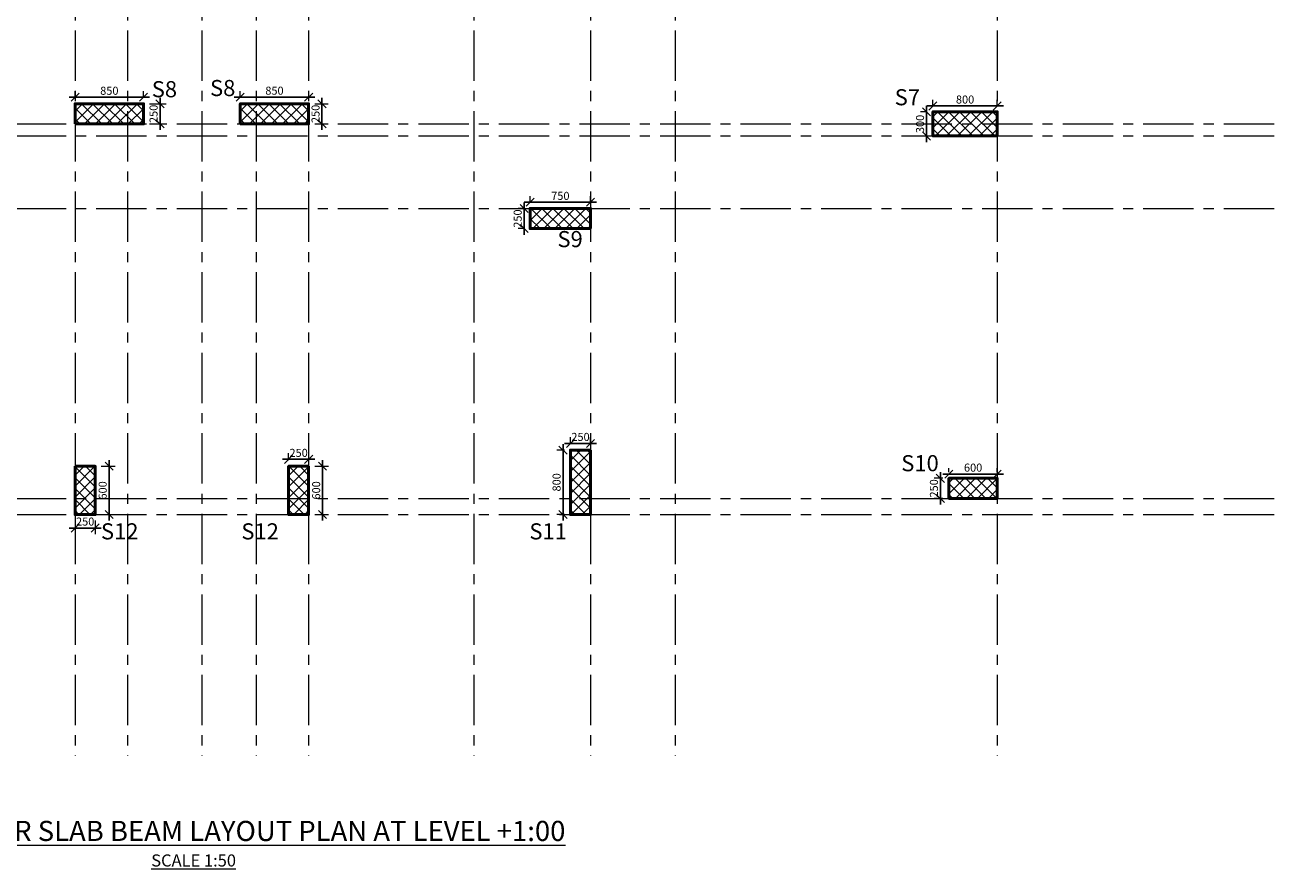
# Model space of a CAD drawing. Units: millimetres. Extents: x 557330 to 774628, y -10090 to 121921.
# Drawn here: x 647245 to 662813, y 100856 to 111333 of the extents above; entities that cross this region are included whole.
import ezdxf

# ---------------------------------------------------------------- set-up
doc = ezdxf.new("R2010")
doc.units = ezdxf.units.MM
doc.header["$LTSCALE"] = 500
doc.header["$MEASUREMENT"] = 0
doc.linetypes.add('CENTER', pattern=[2, 1.25, -0.25, 0.25, -0.25])
doc.layers.get('0').update_dxf_attribs({"color": 9, "lineweight": 9})
for name, color, linetype, lineweight in [('center', 8, 'Continuous', 13), ('column', 1, 'Continuous', 50), ('dim', 9, 'Continuous', 15), ('TEXT', 255, 'Continuous', 25)]:
    doc.layers.add(name, color=color, linetype=linetype, lineweight=lineweight)
doc.layers.add('HAT', color=8, linetype='Continuous')
doc.styles.add('BOLDTEXT4', font='italic.shx')
doc.styles.add('STYLE-2', font='romans.shx')
doc.styles.add('TEXT50-2.25', font='romans.shx')
doc.dimstyles.new('DIM-50-Layout', dxfattribs={"dimtxt": 100, "dimasz": 100, "dimexe": 75, "dimexo": 75, "dimgap": 30, "dimtad": 1, "dimdec": 0, "dimzin": 0, "dimdsep": 46, "dimtxsty": 'TEXT50-2.25', "dimblk1": 'OBLIQUE', "dimblk2": 'OBLIQUE', "dimsah": 1, "dimcen": 25, "dimdle": 75, "dimclrd": 9, "dimclre": 9, "dimclrt": 256, "dimadec": 0, "dimazin": 0, "dimtfac": 1, "dimtdec": 0, "dimtmove": 0, "dimatfit": 0, "dimfxl": 75, "dimtolj": 1, "dimtzin": 0, "dimlwe": -1, "dimarcsym": 0})

# ---------------------------------------------------------------- blocks, each defined once
blk = doc.blocks.new('_OBLIQUE')
at = {"color": 0, "linetype": 'ByBlock'}
blk.add_line((-0.5, -0.5), (0.5, 0.5), dxfattribs=at)
blk = doc.blocks.new('*D70')
at = {"layer": 'DEFPOINTS', "color": 0}
for p in [(648716, 110438), (647866, 110356), (648716, 110356)]:
    blk.add_point(p, dxfattribs=at)
at = {"layer": 'dim', "color": 9, "lineweight": -2}
blk.add_line((647791, 110438), (648791, 110438), dxfattribs=at)
at = {"layer": 'dim', "color": 9}
for p, q in [((647866, 110431), (647866, 110513)), ((648716, 110431), (648716, 110513))]:
    blk.add_line(p, q, dxfattribs=at)
at = {"layer": 'dim', "color": 9, "lineweight": -2, "xscale": 100, "yscale": 100, "zscale": 100, "rotation": 180}
blk.add_blockref('_OBLIQUE', (647866, 110438), dxfattribs=at)
at = {"layer": 'dim', "color": 9, "lineweight": -2, "xscale": 100, "yscale": 100, "zscale": 100}
blk.add_blockref('_OBLIQUE', (648716, 110438), dxfattribs=at)
at = {"layer": 'dim', "insert": (648291, 110518), "char_height": 100, "attachment_point": 5, "style": 'TEXT50-2.25'}
blk.add_mtext('\\A1;850', dxfattribs=at)
blk = doc.blocks.new('*D71')
at = {"layer": 'DEFPOINTS', "color": 0}
for p in [(648716, 110356), (648920, 110356), (648716, 110106)]:
    blk.add_point(p, dxfattribs=at)
at = {"layer": 'dim', "color": 9, "lineweight": -2}
blk.add_line((648920, 110031), (648920, 110431), dxfattribs=at)
at = {"layer": 'dim', "color": 9}
for p, q in [((648791, 110356), (648995, 110356)), ((648791, 110106), (648995, 110106))]:
    blk.add_line(p, q, dxfattribs=at)
at = {"layer": 'dim', "color": 9, "lineweight": -2, "xscale": 100, "yscale": 100, "zscale": 100}
for p, rotation in [((648920, 110356), 90), ((648920, 110106), 270)]:
    blk.add_blockref('_OBLIQUE', p, dxfattribs=dict(at, rotation=rotation))
at = {"layer": 'dim', "insert": (648840, 110231), "char_height": 100, "attachment_point": 5, "rotation": 90, "style": 'TEXT50-2.25'}
blk.add_mtext('\\A1;250', dxfattribs=at)
blk = doc.blocks.new('*D72')
at = {"layer": 'DEFPOINTS', "color": 0}
for p in [(650766, 110356), (650766, 110106), (650931, 110106)]:
    blk.add_point(p, dxfattribs=at)
at = {"layer": 'dim', "color": 9, "lineweight": -2}
blk.add_line((650931, 110431), (650931, 110031), dxfattribs=at)
at = {"layer": 'dim', "color": 9}
for p, q in [((650841, 110356), (651006, 110356)), ((650841, 110106), (651006, 110106))]:
    blk.add_line(p, q, dxfattribs=at)
at = {"layer": 'dim', "color": 9, "lineweight": -2, "xscale": 100, "yscale": 100, "zscale": 100}
for p, rotation in [((650931, 110356), 90), ((650931, 110106), 270)]:
    blk.add_blockref('_OBLIQUE', p, dxfattribs=dict(at, rotation=rotation))
at = {"layer": 'dim', "insert": (650851, 110231), "char_height": 100, "attachment_point": 5, "rotation": 90, "style": 'TEXT50-2.25'}
blk.add_mtext('\\A1;250', dxfattribs=at)
blk = doc.blocks.new('*D73')
at = {"layer": 'DEFPOINTS', "color": 0}
for p in [(649916, 110439), (649916, 110356), (650766, 110356)]:
    blk.add_point(p, dxfattribs=at)
at = {"layer": 'dim', "color": 9, "lineweight": -2}
blk.add_line((650841, 110439), (649841, 110439), dxfattribs=at)
at = {"layer": 'dim', "color": 9}
for p, q in [((649916, 110431), (649916, 110514)), ((650766, 110431), (650766, 110514))]:
    blk.add_line(p, q, dxfattribs=at)
at = {"layer": 'dim', "color": 9, "lineweight": -2, "xscale": 100, "yscale": 100, "zscale": 100, "rotation": 180}
blk.add_blockref('_OBLIQUE', (649916, 110439), dxfattribs=at)
at = {"layer": 'dim', "color": 9, "lineweight": -2, "xscale": 100, "yscale": 100, "zscale": 100}
blk.add_blockref('_OBLIQUE', (650766, 110439), dxfattribs=at)
at = {"layer": 'dim', "insert": (650341, 110519), "char_height": 100, "attachment_point": 5, "style": 'TEXT50-2.25'}
blk.add_mtext('\\A1;850', dxfattribs=at)
blk = doc.blocks.new('*D74')
at = {"layer": 'DEFPOINTS', "color": 0}
for p in [(647866, 105256), (648116, 105256), (647866, 105089)]:
    blk.add_point(p, dxfattribs=at)
at = {"layer": 'dim', "color": 9, "lineweight": -2}
blk.add_line((648191, 105089), (647791, 105089), dxfattribs=at)
at = {"layer": 'dim', "color": 9}
for p, q in [((647866, 105181), (647866, 105014)), ((648116, 105181), (648116, 105014))]:
    blk.add_line(p, q, dxfattribs=at)
at = {"layer": 'dim', "color": 9, "lineweight": -2, "xscale": 100, "yscale": 100, "zscale": 100, "rotation": 180}
blk.add_blockref('_OBLIQUE', (647866, 105089), dxfattribs=at)
at = {"layer": 'dim', "color": 9, "lineweight": -2, "xscale": 100, "yscale": 100, "zscale": 100}
blk.add_blockref('_OBLIQUE', (648116, 105089), dxfattribs=at)
at = {"layer": 'dim', "insert": (647991, 105169), "char_height": 100, "attachment_point": 5, "style": 'TEXT50-2.25'}
blk.add_mtext('\\A1;250', dxfattribs=at)
blk = doc.blocks.new('*D75')
at = {"layer": 'DEFPOINTS', "color": 0}
for p in [(648116, 105856), (648288, 105856), (648116, 105256)]:
    blk.add_point(p, dxfattribs=at)
at = {"layer": 'dim', "color": 9, "lineweight": -2}
blk.add_line((648288, 105181), (648288, 105931), dxfattribs=at)
at = {"layer": 'dim', "color": 9}
for p, q in [((648191, 105856), (648363, 105856)), ((648191, 105256), (648363, 105256))]:
    blk.add_line(p, q, dxfattribs=at)
at = {"layer": 'dim', "color": 9, "lineweight": -2, "xscale": 100, "yscale": 100, "zscale": 100}
for p, rotation in [((648288, 105856), 90), ((648288, 105256), 270)]:
    blk.add_blockref('_OBLIQUE', p, dxfattribs=dict(at, rotation=rotation))
at = {"layer": 'dim', "insert": (648208, 105556), "char_height": 100, "attachment_point": 5, "rotation": 90, "style": 'TEXT50-2.25'}
blk.add_mtext('\\A1;600', dxfattribs=at)
blk = doc.blocks.new('*D76')
at = {"layer": 'DEFPOINTS', "color": 0}
for p in [(659316, 105759), (658716, 105706), (659316, 105706)]:
    blk.add_point(p, dxfattribs=at)
at = {"layer": 'dim', "color": 9, "lineweight": -2}
blk.add_line((658641, 105759), (659391, 105759), dxfattribs=at)
at = {"layer": 'dim', "color": 9}
for p, q in [((658716, 105781), (658716, 105834)), ((659316, 105781), (659316, 105834))]:
    blk.add_line(p, q, dxfattribs=at)
at = {"layer": 'dim', "color": 9, "lineweight": -2, "xscale": 100, "yscale": 100, "zscale": 100, "rotation": 180}
blk.add_blockref('_OBLIQUE', (658716, 105759), dxfattribs=at)
at = {"layer": 'dim', "color": 9, "lineweight": -2, "xscale": 100, "yscale": 100, "zscale": 100}
blk.add_blockref('_OBLIQUE', (659316, 105759), dxfattribs=at)
at = {"layer": 'dim', "insert": (659016, 105839), "char_height": 100, "attachment_point": 5, "style": 'TEXT50-2.25'}
blk.add_mtext('\\A1;600', dxfattribs=at)
blk = doc.blocks.new('*D77')
at = {"layer": 'DEFPOINTS', "color": 0}
for p in [(658716, 105706), (658609, 105456), (658716, 105456)]:
    blk.add_point(p, dxfattribs=at)
at = {"layer": 'dim', "color": 9, "lineweight": -2}
blk.add_line((658609, 105781), (658609, 105381), dxfattribs=at)
at = {"layer": 'dim', "color": 9}
for p, q in [((658641, 105706), (658534, 105706)), ((658641, 105456), (658534, 105456))]:
    blk.add_line(p, q, dxfattribs=at)
at = {"layer": 'dim', "color": 9, "lineweight": -2, "xscale": 100, "yscale": 100, "zscale": 100}
for p, rotation in [((658609, 105706), 90), ((658609, 105456), 270)]:
    blk.add_blockref('_OBLIQUE', p, dxfattribs=dict(at, rotation=rotation))
at = {"layer": 'dim', "insert": (658529, 105581), "char_height": 100, "attachment_point": 5, "rotation": 90, "style": 'TEXT50-2.25'}
blk.add_mtext('\\A1;250', dxfattribs=at)
blk = doc.blocks.new('*D78')
at = {"layer": 'DEFPOINTS', "color": 0}
for p in [(658516, 110329), (658516, 110256), (659316, 110256)]:
    blk.add_point(p, dxfattribs=at)
at = {"layer": 'dim', "color": 9}
for p, q in [((658516, 110331), (658516, 110404)), ((659316, 110331), (659316, 110404))]:
    blk.add_line(p, q, dxfattribs=at)
at = {"layer": 'dim', "color": 9, "lineweight": -2}
blk.add_line((659391, 110329), (658441, 110329), dxfattribs=at)
at = {"layer": 'dim', "color": 9, "lineweight": -2, "xscale": 100, "yscale": 100, "zscale": 100, "rotation": 180}
blk.add_blockref('_OBLIQUE', (658516, 110329), dxfattribs=at)
at = {"layer": 'dim', "color": 9, "lineweight": -2, "xscale": 100, "yscale": 100, "zscale": 100}
blk.add_blockref('_OBLIQUE', (659316, 110329), dxfattribs=at)
at = {"layer": 'dim', "insert": (658916, 110409), "char_height": 100, "attachment_point": 5, "style": 'TEXT50-2.25'}
blk.add_mtext('\\A1;800', dxfattribs=at)
blk = doc.blocks.new('*D79')
at = {"layer": 'DEFPOINTS', "color": 0}
for p in [(658516, 110256), (658437, 109956), (658516, 109956)]:
    blk.add_point(p, dxfattribs=at)
at = {"layer": 'dim', "color": 9}
for p, q in [((658441, 110256), (658362, 110256)), ((658441, 109956), (658362, 109956))]:
    blk.add_line(p, q, dxfattribs=at)
at = {"layer": 'dim', "color": 9, "lineweight": -2}
blk.add_line((658437, 110331), (658437, 109881), dxfattribs=at)
at = {"layer": 'dim', "color": 9, "lineweight": -2, "xscale": 100, "yscale": 100, "zscale": 100}
for p, rotation in [((658437, 110256), 90), ((658437, 109956), 270)]:
    blk.add_blockref('_OBLIQUE', p, dxfattribs=dict(at, rotation=rotation))
at = {"layer": 'dim', "insert": (658357, 110106), "char_height": 100, "attachment_point": 5, "rotation": 90, "style": 'TEXT50-2.25'}
blk.add_mtext('\\A1;300', dxfattribs=at)
blk = doc.blocks.new('*D84')
at = {"layer": 'DEFPOINTS', "color": 0}
for p in [(653924, 106056), (654016, 106056), (654016, 105256)]:
    blk.add_point(p, dxfattribs=at)
at = {"layer": 'dim', "color": 9}
for p, q in [((653941, 106056), (653849, 106056)), ((653941, 105256), (653849, 105256))]:
    blk.add_line(p, q, dxfattribs=at)
at = {"layer": 'dim', "color": 9, "lineweight": -2}
blk.add_line((653924, 105181), (653924, 106131), dxfattribs=at)
at = {"layer": 'dim', "color": 9, "lineweight": -2, "xscale": 100, "yscale": 100, "zscale": 100}
for p, rotation in [((653924, 106056), 90), ((653924, 105256), 270)]:
    blk.add_blockref('_OBLIQUE', p, dxfattribs=dict(at, rotation=rotation))
at = {"layer": 'dim', "insert": (653844, 105656), "char_height": 100, "attachment_point": 5, "rotation": 90, "style": 'TEXT50-2.25'}
blk.add_mtext('\\A1;800', dxfattribs=at)
blk = doc.blocks.new('*D85')
at = {"layer": 'DEFPOINTS', "color": 0}
for p in [(654016, 106140), (654016, 106056), (654266, 106056)]:
    blk.add_point(p, dxfattribs=at)
at = {"layer": 'dim', "color": 9}
for p, q in [((654016, 106131), (654016, 106215)), ((654266, 106131), (654266, 106215))]:
    blk.add_line(p, q, dxfattribs=at)
at = {"layer": 'dim', "color": 9, "lineweight": -2}
blk.add_line((654341, 106140), (653941, 106140), dxfattribs=at)
at = {"layer": 'dim', "color": 9, "lineweight": -2, "xscale": 100, "yscale": 100, "zscale": 100, "rotation": 180}
blk.add_blockref('_OBLIQUE', (654016, 106140), dxfattribs=at)
at = {"layer": 'dim', "color": 9, "lineweight": -2, "xscale": 100, "yscale": 100, "zscale": 100}
blk.add_blockref('_OBLIQUE', (654266, 106140), dxfattribs=at)
at = {"layer": 'dim', "insert": (654141, 106220), "char_height": 100, "attachment_point": 5, "style": 'TEXT50-2.25'}
blk.add_mtext('\\A1;250', dxfattribs=at)
blk = doc.blocks.new('*D86')
at = {"layer": 'DEFPOINTS', "color": 0}
for p in [(654266, 109133), (653516, 109056), (654266, 109056)]:
    blk.add_point(p, dxfattribs=at)
at = {"layer": 'dim', "color": 9, "lineweight": -2}
blk.add_line((653441, 109133), (654341, 109133), dxfattribs=at)
at = {"layer": 'dim', "color": 9}
for p, q in [((653516, 109131), (653516, 109208)), ((654266, 109131), (654266, 109208))]:
    blk.add_line(p, q, dxfattribs=at)
at = {"layer": 'dim', "color": 9, "lineweight": -2, "xscale": 100, "yscale": 100, "zscale": 100, "rotation": 180}
blk.add_blockref('_OBLIQUE', (653516, 109133), dxfattribs=at)
at = {"layer": 'dim', "color": 9, "lineweight": -2, "xscale": 100, "yscale": 100, "zscale": 100}
blk.add_blockref('_OBLIQUE', (654266, 109133), dxfattribs=at)
at = {"layer": 'dim', "insert": (653891, 109213), "char_height": 100, "attachment_point": 5, "style": 'TEXT50-2.25'}
blk.add_mtext('\\A1;750', dxfattribs=at)
blk = doc.blocks.new('*D87')
at = {"layer": 'DEFPOINTS', "color": 0}
for p in [(653516, 109056), (653441, 108806), (653516, 108806)]:
    blk.add_point(p, dxfattribs=at)
at = {"layer": 'dim', "color": 9}
for p, q in [((653441, 109056), (653366, 109056)), ((653441, 108806), (653366, 108806))]:
    blk.add_line(p, q, dxfattribs=at)
at = {"layer": 'dim', "color": 9, "lineweight": -2}
blk.add_line((653441, 109131), (653441, 108731), dxfattribs=at)
at = {"layer": 'dim', "color": 9, "lineweight": -2, "xscale": 100, "yscale": 100, "zscale": 100}
for p, rotation in [((653441, 109056), 90), ((653441, 108806), 270)]:
    blk.add_blockref('_OBLIQUE', p, dxfattribs=dict(at, rotation=rotation))
at = {"layer": 'dim', "insert": (653361, 108931), "char_height": 100, "attachment_point": 5, "rotation": 90, "style": 'TEXT50-2.25'}
blk.add_mtext('\\A1;250', dxfattribs=at)
blk = doc.blocks.new('*D96')
at = {"layer": 'DEFPOINTS', "color": 0}
for p in [(650516, 105942), (650516, 105856), (650766, 105856)]:
    blk.add_point(p, dxfattribs=at)
at = {"layer": 'dim', "color": 9, "lineweight": -2}
blk.add_line((650841, 105942), (650441, 105942), dxfattribs=at)
at = {"layer": 'dim', "color": 9}
for p, q in [((650516, 105931), (650516, 106017)), ((650766, 105931), (650766, 106017))]:
    blk.add_line(p, q, dxfattribs=at)
at = {"layer": 'dim', "color": 9, "lineweight": -2, "xscale": 100, "yscale": 100, "zscale": 100, "rotation": 180}
blk.add_blockref('_OBLIQUE', (650516, 105942), dxfattribs=at)
at = {"layer": 'dim', "color": 9, "lineweight": -2, "xscale": 100, "yscale": 100, "zscale": 100}
blk.add_blockref('_OBLIQUE', (650766, 105942), dxfattribs=at)
at = {"layer": 'dim', "insert": (650641, 106022), "char_height": 100, "attachment_point": 5, "style": 'TEXT50-2.25'}
blk.add_mtext('\\A1;250', dxfattribs=at)
blk = doc.blocks.new('*D97')
at = {"layer": 'DEFPOINTS', "color": 0}
for p in [(650766, 105856), (650766, 105256), (650939, 105256)]:
    blk.add_point(p, dxfattribs=at)
at = {"layer": 'dim', "color": 9, "lineweight": -2}
blk.add_line((650939, 105931), (650939, 105181), dxfattribs=at)
at = {"layer": 'dim', "color": 9}
for p, q in [((650841, 105856), (651014, 105856)), ((650841, 105256), (651014, 105256))]:
    blk.add_line(p, q, dxfattribs=at)
at = {"layer": 'dim', "color": 9, "lineweight": -2, "xscale": 100, "yscale": 100, "zscale": 100}
for p, rotation in [((650939, 105856), 90), ((650939, 105256), 270)]:
    blk.add_blockref('_OBLIQUE', p, dxfattribs=dict(at, rotation=rotation))
at = {"layer": 'dim', "insert": (650859, 105556), "char_height": 100, "attachment_point": 5, "rotation": 90, "style": 'TEXT50-2.25'}
blk.add_mtext('\\A1;600', dxfattribs=at)

msp = doc.modelspace()

# ---------------------------------------------------------------- hatches: boundary and pattern name
at = {"layer": 'HAT'}
h = msp.add_hatch(dxfattribs=at)
h.set_pattern_fill('ANSI37', color=256, scale=771.4286, angle=90, style=0)
h.set_pattern_definition([(135, (-694.48, -314.43), (-68.185299, -68.185299), []), (225, (-694.48, -314.43), (68.185299, -68.185299), [])])
h.paths.add_polyline_path([(647865.7, 110106.3), (647865.7, 110356.3), (648715.7, 110356.3), (648715.7, 110106.3)])
h = msp.add_hatch(dxfattribs=at)
h.set_pattern_fill('ANSI37', color=256, scale=771.4286, angle=90, style=0)
h.set_pattern_definition([(135, (1355.52, -314.43), (-68.185299, -68.185299), []), (225, (1355.52, -314.43), (68.185299, -68.185299), [])])
h.paths.add_polyline_path([(649915.7, 110106.3), (649915.7, 110356.3), (650765.7, 110356.3), (650765.7, 110106.3)])
h = msp.add_hatch(dxfattribs=at)
h.set_pattern_fill('ANSI37', color=256, scale=771.4286, angle=180, style=0)
h.set_pattern_definition([(315, (1298631.48, 0), (-68.185299, -68.185299), []), (225, (1298631.48, 0), (-68.185299, 68.185299), [])])
h.paths.add_polyline_path([(659315.7, 109956.3), (659315.7, 110256.3), (658515.7, 110256.3), (658515.7, 109956.3)])
h = msp.add_hatch(dxfattribs=at)
h.set_pattern_fill('ANSI37', color=256, scale=771.4286, angle=180, style=0)
h.set_pattern_definition([(315, (1293581.48, -1200), (-68.185299, -68.185299), []), (225, (1293581.48, -1200), (-68.185299, 68.185299), [])])
h.paths.add_polyline_path([(653515.7, 108806.3), (653515.7, 109056.3), (654265.7, 109056.3), (654265.7, 108806.3)])
h = msp.add_hatch(dxfattribs=at)
h.set_pattern_fill('ANSI37', color=256, scale=771.4286, angle=180, style=0)
h.set_pattern_definition([(315, (1297581.48, 0), (-68.185299, -68.185299), []), (225, (1297581.48, 0), (-68.185299, 68.185299), [])])
h.paths.add_polyline_path([(654265.7, 106056.3), (654015.7, 106056.3), (654015.7, 105256.3), (654265.7, 105256.3)])
h = msp.add_hatch(dxfattribs=at)
h.set_pattern_fill('ANSI37', color=256, scale=771.4286, angle=90, style=0)
h.set_pattern_definition([(135, (8271.68, -10458.1), (-68.185299, -68.185299), []), (225, (8271.68, -10458.1), (68.185299, -68.185299), [])])
h.paths.add_polyline_path([(648115.7, 105856.3), (647865.7, 105856.3), (647865.7, 105256.3), (648115.7, 105256.3)])
h = msp.add_hatch(dxfattribs=at)
h.set_pattern_fill('ANSI37', color=256, scale=771.4286, angle=90, style=0)
h.set_pattern_definition([(45, (1290359.8, -10458.1), (68.185299, -68.185299), []), (315, (1290359.8, -10458.1), (-68.185299, -68.185299), [])])
h.paths.add_polyline_path([(650515.7, 105856.3), (650765.7, 105856.3), (650765.7, 105256.3), (650515.7, 105256.3)])
h = msp.add_hatch(dxfattribs=at)
h.set_pattern_fill('ANSI37', color=256, scale=771.4286, angle=180, style=0)
h.set_pattern_definition([(315, (543001.38, -534137.8), (-68.185299, -68.185299), []), (225, (543001.38, -534137.8), (-68.185299, 68.185299), [])])
h.paths.add_polyline_path([(659315.7, 105706.3), (659315.7, 105456.3), (658715.7, 105456.3), (658715.7, 105706.3)])

# ---------------------------------------------------------------- linework, layer by layer
at = {"layer": 'center', "linetype": 'CENTER'}
for p, q in [((647865.7, 121265.4), (647865.7, 102262.2)), ((648515.7, 121265.4), (648515.7, 102262.2)), ((649440.7, 121265.4), (649440.7, 102262.2)), ((650115.7, 121265.4), (650115.7, 102262.2)), ((650765.7, 121265.4), (650765.7, 102262.2)), ((652815.7, 121265.4), (652815.7, 102262.2)), ((654265.7, 121265.4), (654265.7, 102262.2)), ((655315.7, 121265.4), (655315.7, 102262.2)), ((659315.7, 121265.4), (659315.7, 102262.2)), ((634128.2, 110106.3), (662812.8, 110106.3)), ((634128.2, 109956.3), (662812.8, 109956.3)), ((634128.2, 109056.3), (662812.8, 109056.3)), ((634128.2, 105456.3), (662812.8, 105456.3)), ((634128.2, 105256.3), (662812.8, 105256.3))]:
    msp.add_line(p, q, dxfattribs=at)
at = {"layer": 'column'}
for points in [[(647865.7, 110106.3), (647865.7, 110356.3), (648715.7, 110356.3), (648715.7, 110106.3)], [(649915.7, 110106.3), (649915.7, 110356.3), (650765.7, 110356.3), (650765.7, 110106.3)], [(659315.7, 109956.3), (659315.7, 110256.3), (658515.7, 110256.3), (658515.7, 109956.3)], [(654265.7, 108806.3), (654265.7, 109056.3), (653515.7, 109056.3), (653515.7, 108806.3)], [(654265.7, 106056.3), (654015.7, 106056.3), (654015.7, 105256.3), (654265.7, 105256.3)], [(647865.7, 105856.3), (648115.7, 105856.3), (648115.7, 105256.3), (647865.7, 105256.3)], [(650765.7, 105856.3), (650515.7, 105856.3), (650515.7, 105256.3), (650765.7, 105256.3)], [(659315.7, 105456.3), (659315.7, 105706.3), (658715.7, 105706.3), (658715.7, 105456.3)]]:
    msp.add_lwpolyline(points, close=True, dxfattribs=at)

# ---------------------------------------------------------------- texts
at = {"layer": 'TEXT', "style": 'BOLDTEXT4'}
for s, p in [('S8', (648817.6, 110437.4)), ('S8', (649541.3, 110452)), ('S7', (658042.4, 110337.4)), ('S9', (653854.9, 108576.2)), ('S10', (658123.7, 105793.7)), ('S12', (648187, 104947.6)), ('S12', (649930.2, 104947.6)), ('S11', (653506.4, 104947.6))]:
    msp.add_text(s, height=200, dxfattribs=at).set_placement(p)
at = {"layer": 'TEXT', "lineweight": 15, "insert": (649337.3, 101452.9), "char_height": 250, "width": 12892.052, "attachment_point": 2, "style": 'STYLE-2'}
msp.add_mtext('{\\Fitalic|c0;\\LGROUND FLOOR SLAB BEAM LAYOUT PLAN AT LEVEL +1:00 \\P\\H0.6x;SCALE 1:50}', dxfattribs=at)

# ---------------------------------------------------------------- dimensions: what is measured, and where the dimension line sits
at = {"layer": 'dim'}
for base, p1, p2, picture, middle in [((648715.7, 110438.4), (647865.7, 110356.3), (648715.7, 110356.3), '*D70', (648290.7, 110518.4)), ((649915.7, 110439), (650765.7, 110356.3), (649915.7, 110356.3), '*D73', (650340.7, 110519)), ((658515.7, 110328.6), (659315.7, 110256.3), (658515.7, 110256.3), '*D78', (658915.7, 110408.6)), ((654265.7, 109133.5), (653515.7, 109056.3), (654265.7, 109056.3), '*D86', (653890.7, 109213.5)), ((659315.7, 105759.1), (658715.7, 105706.3), (659315.7, 105706.3), '*D76', (659015.7, 105839.1))]:
    dim = msp.add_linear_dim(base=base, p1=p1, p2=p2, dimstyle='DIM-50-Layout', dxfattribs=at)
    dim.commit()
    dim.dimension.update_dxf_attribs({"geometry": picture, "text_midpoint": middle})
for base, p1, p2, picture, middle in [((648920.2, 110356.3), (648715.7, 110106.3), (648715.7, 110356.3), '*D71', (648920.2, 110231.3)), ((650931.4, 110106.3), (650765.7, 110356.3), (650765.7, 110106.3), '*D72', (650931.4, 110231.3)), ((658437.5, 109956.3), (658515.7, 110256.3), (658515.7, 109956.3), '*D79', (658437.5, 110106.3)), ((653441.1, 108806.3), (653515.7, 109056.3), (653515.7, 108806.3), '*D87', (653441.1, 108931.3)), ((658609.1, 105456.3), (658715.7, 105706.3), (658715.7, 105456.3), '*D77', (658609.1, 105581.3))]:
    dim = msp.add_linear_dim(base=base, p1=p1, p2=p2, angle=90, dimstyle='DIM-50-Layout', dxfattribs=at)
    dim.commit()
    dim.dimension.update_dxf_attribs({"geometry": picture, "text_midpoint": middle, "dimtype": 160})
for base, p1, p2, picture, middle in [((654015.7, 106140.3), (654265.7, 106056.3), (654015.7, 106056.3), '*D85', (654140.7, 106140.3)), ((650515.7, 105941.9), (650765.7, 105856.3), (650515.7, 105856.3), '*D96', (650640.7, 105941.9)), ((647865.7, 105088.7), (648115.7, 105256.3), (647865.7, 105256.3), '*D74', (647990.7, 105088.7))]:
    dim = msp.add_linear_dim(base=base, p1=p1, p2=p2, dimstyle='DIM-50-Layout', dxfattribs=at)
    dim.commit()
    dim.dimension.update_dxf_attribs({"geometry": picture, "text_midpoint": middle, "dimtype": 160})
for base, p1, p2, picture, middle in [((653924.4, 106056.3), (654015.7, 105256.3), (654015.7, 106056.3), '*D84', (653844.4, 105656.3)), ((648287.7, 105856.3), (648115.7, 105256.3), (648115.7, 105856.3), '*D75', (648207.7, 105556.3)), ((650938.6, 105256.3), (650765.7, 105856.3), (650765.7, 105256.3), '*D97', (650858.6, 105556.3))]:
    dim = msp.add_linear_dim(base=base, p1=p1, p2=p2, angle=90, dimstyle='DIM-50-Layout', dxfattribs=at)
    dim.commit()
    dim.dimension.update_dxf_attribs({"geometry": picture, "text_midpoint": middle})

doc.saveas('drawing.dxf')
